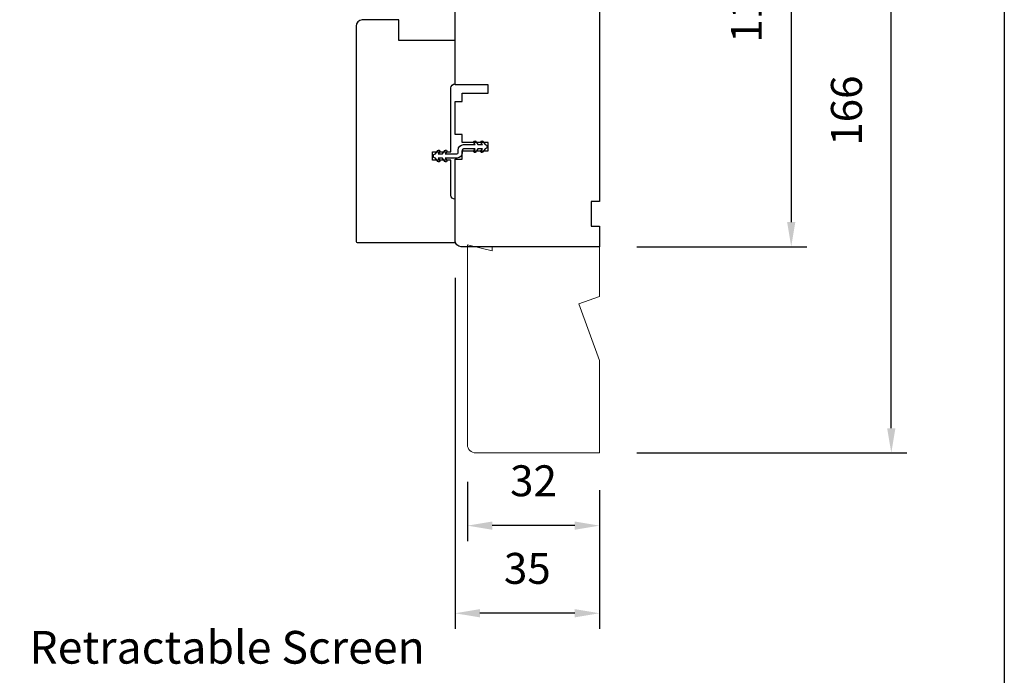
# Model space of a CAD drawing. Extents: x -4358 to -2166, y 4316 to 7126.
# Drawn here: x -3114 to -2875, y 6203 to 6362 of the extents above; entities that cross this region are included whole.
import ezdxf

# ---------------------------------------------------------------- set-up
doc = ezdxf.new("R2010")
doc.units = 0
doc.header["$LTSCALE"] = 10
doc.header["$MEASUREMENT"] = 0
doc.header["$PDMODE"] = 2
doc.header["$PDSIZE"] = -2
doc.layers.get('DEFPOINTS').update_dxf_attribs({"color": 2, "linetype": 'CONTINUOUS'})
for name, color, linetype, lineweight in [('2', 2, 'CONTINUOUS', 9), ('7', 7, 'CONTINUOUS', 20), ('Symbol (ISO)', 7, 'CONTINUOUS', 25)]:
    doc.layers.add(name, color=color, linetype=linetype, lineweight=lineweight)
for name, color, linetype in [('6', 1, 'CONTINUOUS'), ('8', 7, 'CONTINUOUS'), ('Visible (ANSI)', 7, 'CONTINUOUS')]:
    doc.layers.add(name, color=color, linetype=linetype)
doc.styles.add('MODERN', font='tahoma.ttf')
doc.styles.add('Note Text (ISO)', font='tahoma.ttf')
doc.dimstyles.new('LWDEC$0', dxfattribs={"dimtxt": 2.5, "dimasz": 2, "dimexe": 1.25, "dimexo": 3.000000000000004, "dimgap": 2, "dimtad": 1, "dimtoh": 1, "dimzin": 1, "dimdsep": 46, "dimtxsty": 'MODERN', "dimcen": 0, "dimdle": 1.5, "dimadec": 0, "dimazin": 0, "dimtfac": 1, "dimtix": 1, "dimtmove": 0, "dimatfit": 3, "dimfxl": 1, "dimtzin": 0, "dimarcsym": 0})

# ---------------------------------------------------------------- blocks, each defined once
blk = doc.blocks.new('*D395')
at = {"layer": '2', "color": 0, "linetype": 'ByBlock', "lineweight": -2, "transparency": 16777216}
for p, q in [((-3005.39428447928, 6249.733622323668), (-3005.39428447928, 6235.363055130538)), ((-2973.39428447928, 6247.733622323668), (-2973.39428447928, 6235.363055130538)), ((-2979.39428447928, 6239.113055130538), (-2999.39428447928, 6239.113055130538))]:
    blk.add_line(p, q, dxfattribs=at)
at = {"layer": '2', "color": 0, "transparency": 16777216}
for points in [[(-2999.39428447928, 6240.113055130538), (-2999.39428447928, 6238.113055130538), (-3005.39428447928, 6239.113055130538)], [(-2979.39428447928, 6240.113055130538), (-2979.39428447928, 6238.113055130538), (-2973.39428447928, 6239.113055130538)]]:
    blk.add_solid(points, dxfattribs=at)
at = {"layer": 'DEFPOINTS', "color": 0, "transparency": 16777216}
for p in [(-3005.39428447928, 6258.733622323668), (-2973.39428447928, 6256.733622323668), (-3005.39428447928, 6239.113055130538)]:
    blk.add_point(p, dxfattribs=at)
at = {"layer": '2', "color": 0, "transparency": 16777216, "insert": (-2989.39428447928, 6249.019200194339), "char_height": 7.5, "attachment_point": 5, "style": 'MODERN'}
blk.add_mtext('32', dxfattribs=at)
blk = doc.blocks.new('*D396')
at = {"layer": '2', "color": 0, "linetype": 'ByBlock', "lineweight": -2, "transparency": 16777216}
for p, q in [((-3008.39428447928, 6299.233622323668), (-3008.39428447928, 6214.120144501458)), ((-2973.39428447928, 6247.733622323668), (-2973.39428447928, 6214.120144501458)), ((-2979.39428447928, 6217.870144501458), (-3002.39428447928, 6217.870144501458))]:
    blk.add_line(p, q, dxfattribs=at)
at = {"layer": '2', "color": 0, "transparency": 16777216}
for points in [[(-3002.39428447928, 6218.870144501458), (-3002.39428447928, 6216.870144501458), (-3008.39428447928, 6217.870144501458)], [(-2979.39428447928, 6218.870144501458), (-2979.39428447928, 6216.870144501458), (-2973.39428447928, 6217.870144501458)]]:
    blk.add_solid(points, dxfattribs=at)
at = {"layer": 'DEFPOINTS', "color": 0, "transparency": 16777216}
for p in [(-3008.39428447928, 6308.233622323668), (-2973.39428447928, 6256.733622323668), (-3008.39428447928, 6217.870144501458)]:
    blk.add_point(p, dxfattribs=at)
at = {"layer": '2', "color": 0, "transparency": 16777216, "insert": (-2990.89428447928, 6227.776289565259), "char_height": 7.5, "attachment_point": 5, "style": 'MODERN'}
blk.add_mtext('35', dxfattribs=at)
blk = doc.blocks.new('*D397')
at = {"layer": '2', "color": 0, "linetype": 'ByBlock', "lineweight": -2, "transparency": 16777216}
for p, q in [((-2932.41332167288, 6422.733622323669), (-2923.203426564803, 6422.733622323669)), ((-2926.953426564803, 6416.733622323669), (-2926.953426564803, 6312.733622323668)), ((-2964.39428447928, 6306.733622323668), (-2923.203426564803, 6306.733622323668))]:
    blk.add_line(p, q, dxfattribs=at)
at = {"layer": '2', "color": 0, "transparency": 16777216}
for points in [[(-2927.953426564803, 6416.733622323669), (-2925.953426564803, 6416.733622323669), (-2926.953426564803, 6422.733622323669)], [(-2927.953426564803, 6312.733622323668), (-2925.953426564803, 6312.733622323668), (-2926.953426564803, 6306.733622323668)]]:
    blk.add_solid(points, dxfattribs=at)
at = {"layer": 'DEFPOINTS', "color": 0, "transparency": 16777216}
for p in [(-2941.41332167288, 6422.733622323669), (-2973.39428447928, 6306.733622323668), (-2926.953426564803, 6306.733622323668)]:
    blk.add_point(p, dxfattribs=at)
at = {"layer": '2', "color": 0, "transparency": 16777216, "insert": (-2936.852016222292, 6364.733622323667), "char_height": 7.5, "attachment_point": 5, "rotation": 90, "style": 'MODERN'}
blk.add_mtext('116', dxfattribs=at)
blk = doc.blocks.new('*D398')
at = {"layer": '2', "color": 0, "linetype": 'ByBlock', "lineweight": -2, "transparency": 16777216}
for p, q in [((-2932.41332167288, 6422.733622323669), (-2898.951415874624, 6422.733622323669)), ((-2902.701415874624, 6262.733622323668), (-2902.701415874624, 6416.733622323669)), ((-2964.39428447928, 6256.733622323668), (-2898.951415874624, 6256.733622323668))]:
    blk.add_line(p, q, dxfattribs=at)
at = {"layer": '2', "color": 0, "transparency": 16777216}
for points in [[(-2903.701415874624, 6416.733622323669), (-2901.701415874624, 6416.733622323669), (-2902.701415874624, 6422.733622323669)], [(-2903.701415874624, 6262.733622323668), (-2901.701415874624, 6262.733622323668), (-2902.701415874624, 6256.733622323668)]]:
    blk.add_solid(points, dxfattribs=at)
at = {"layer": 'DEFPOINTS', "color": 0, "transparency": 16777216}
for p in [(-2941.41332167288, 6422.733622323669), (-2902.701415874624, 6422.733622323669), (-2973.39428447928, 6256.733622323668)]:
    blk.add_point(p, dxfattribs=at)
at = {"layer": '2', "color": 0, "transparency": 16777216, "insert": (-2912.600005532113, 6339.733622323667), "char_height": 7.5, "attachment_point": 5, "rotation": 90, "style": 'MODERN'}
blk.add_mtext('166', dxfattribs=at)

msp = doc.modelspace()

# ---------------------------------------------------------------- linework, layer by layer
at = {"layer": '6'}
msp.add_lwpolyline([(-3002.13734140411, 6329.966958139242), (-3001.775739507417, 6330.483385579684), (-3002.884327878033, 6330.483385579684), (-3003.452009457658, 6329.672642196334, -0.9999999999999999), (-3003.872341404109, 6329.966958139243), (-3003.510739507416, 6330.483385579684), (-3006.344217478236, 6330.483385579684, 0.414213562373095), (-3006.644217478235, 6330.183385579685), (-3006.644217478235, 6329.543482679685, -0.414213562373095), (-3007.954314878236, 6328.233385279686), (-3010.787792398587, 6328.233385279686), (-3010.426190348515, 6327.716957946639, -0.9999999999999997), (-3010.846522207552, 6327.422641878892), (-3011.414204158236, 6328.233385279686), (-3012.522792398588, 6328.233385279686), (-3012.161190348512, 6327.71695794664, -0.9999999999999999), (-3012.581522207553, 6327.422641878891), (-3013.149204158237, 6328.233385279686), (-3013.154204158236, 6328.233385279686, -0.9999999999999999), (-3013.154204158236, 6329.243483859483), (-3013.149204158237, 6329.243483859483), (-3012.581522207553, 6330.054227260276, -0.9999999999999999), (-3012.161190348514, 6329.759911192527), (-3012.522792398588, 6329.243483859483), (-3011.414204158236, 6329.243483859483), (-3010.846522207552, 6330.054227260276, -0.9999999999999999), (-3010.426190348513, 6329.759911192528), (-3010.787792398587, 6329.243483859483), (-3007.954314858034, 6329.243483859483, 0.414213562373095), (-3007.654314858035, 6329.543483859483), (-3007.654314858035, 6330.183386159484, -0.414213562373095), (-3006.344217458034, 6331.493483559484), (-3003.510739507416, 6331.493483559484), (-3003.872341404109, 6332.009910999926, -0.9999999999999999), (-3003.452009457658, 6332.304226942834), (-3002.884327878033, 6331.493483559484), (-3001.775739507417, 6331.493483559484), (-3002.137341404108, 6332.009910999926, -0.9999999999999999), (-3001.717009457658, 6332.304226942834), (-3001.149327878034, 6331.493483559484), (-3001.144327878033, 6331.493483559484, -0.9999999999999999), (-3001.144327878033, 6330.483385579684), (-3001.149327878034, 6330.483385579684), (-3001.717009457658, 6329.672642196334, -0.999999992549299), (-3002.137341406302, 6329.96695813611)], format="xyb", dxfattribs=at)
at = {"layer": '7'}
msp.add_lwpolyline([(-3005.39428447928, 6307.233622323668), (-2999.39428447928, 6305.733622323668), (-2999.39428447928, 6306.733622323668), (-2973.39428447928, 6306.733622323668), (-2973.394284479281, 6294.711546208548), (-2978.394284479281, 6292.891695037217), (-2973.39428447928, 6279.154307939939), (-2973.39428447928, 6256.733622323668), (-3003.39428447928, 6256.733622323668, -0.414213562373095), (-3005.39428447928, 6258.733622323668)], format="xyb", close=True, dxfattribs=at)
at = {"layer": '8', "linetype": 'Continuous'}
msp.add_lwpolyline([(-3629.428626976783, 6584.533592861924), (-2875.319874168333, 6584.533592861924), (-2875.319874168333, 6093.022755056269), (-3629.428626976783, 6093.022755056269)], close=True, dxfattribs=at)
at = {"layer": '8'}
msp.add_lwpolyline([(-2973.39428447928, 6373.733396323603), (-2973.39428447928, 6317.733622323611), (-2975.39428447928, 6317.733622323611), (-2975.39428447928, 6311.733622323611), (-2973.39428447928, 6311.733622323611), (-2973.39428447928, 6306.733622323611), (-3006.89421747928, 6306.733622323607, -0.414213562373095), (-3008.39421747928, 6308.233622323607), (-3008.394217479281, 6327.983483559485), (-3006.644217479281, 6327.983483559485), (-3006.644217479281, 6329.983483559485), (-3000.394217479281, 6329.983483559485), (-3000.394217479281, 6331.983483559485), (-3006.644217479281, 6331.983483559485), (-3006.644217479281, 6333.983483559485), (-3008.394217479281, 6333.983483559485), (-3008.394217479281, 6341.983483559485), (-3006.644217479281, 6341.983483559485), (-3006.644217479281, 6343.983483559485), (-3000.394217479281, 6343.983483559485), (-3000.394217479281, 6345.983483559485), (-3008.394217479281, 6345.983483559485), (-3008.394217479281, 6374.10685802473, -0.4116598904952936)], format="xyb", dxfattribs=at)
at = {"layer": 'Visible (ANSI)'}
msp.add_lwpolyline([(-3008.39428447928, 6307.733622323609), (-3008.39428447928, 6318.23362232361, -0.414213562373095), (-3009.39428447928, 6319.23362232361), (-3009.39428447928, 6327.73362232361), (-3013.89428447928, 6327.73362232361), (-3013.89428447928, 6329.733622323609), (-3009.39428447928, 6329.733622323609), (-3009.39428447928, 6345.233622323609, -0.414213562373095), (-3008.39428447928, 6346.233622323611), (-3008.39428447928, 6356.733622323609), (-3021.994284479281, 6356.733622323609), (-3021.994284479281, 6361.733622323609), (-3030.89428447928, 6361.733622323609, 0.414213562373095), (-3032.39428447928, 6360.233622323609), (-3032.39428447928, 6307.98362232361, 0.414213562373095), (-3032.14428447928, 6307.73362232361)], format="xyb", close=True, dxfattribs=at)

# ---------------------------------------------------------------- texts
at = {"layer": 'Symbol (ISO)', "insert": (-3063.639812947623, 6226.800493634781), "char_height": 7.929112249927384, "width": 134.3746094800148, "attachment_point": 2, "style": 'Note Text (ISO)'}
msp.add_mtext('\\pxt21.771;\\PRetractable Screen', dxfattribs=at)

# ---------------------------------------------------------------- dimensions: what is measured, and where the dimension line sits
at = {"layer": '2'}
for base, p1, p2, picture, middle in [((-2926.953426564803, 6306.733622323668), (-2941.41332167288, 6422.733622323669), (-2973.39428447928, 6306.733622323668), '*D397', (-2936.852016222292, 6364.733622323667)), ((-2902.701415874624, 6422.733622323669), (-2973.39428447928, 6256.733622323668), (-2941.41332167288, 6422.733622323669), '*D398', (-2912.600005532113, 6339.733622323667))]:
    dim = msp.add_linear_dim(base=base, p1=p1, p2=p2, angle=90, dimstyle='LWDEC$0', override={"dimscale": 3, "dimdec": 0, "dimtdec": 0, "dimfxl": 1.25, "dimarcsym": 1}, dxfattribs=at)
    dim.commit()
    dim.dimension.update_dxf_attribs({"geometry": picture, "text_midpoint": middle})
for base, p2, picture, middle in [((-3008.39428447928, 6217.870144501458), (-3008.39428447928, 6308.233622323668), '*D396', (-2990.89428447928, 6227.776289565259)), ((-3005.39428447928, 6239.113055130538), (-3005.39428447928, 6258.733622323668), '*D395', (-2989.39428447928, 6249.019200194339))]:
    dim = msp.add_linear_dim(base=base, p1=(-2973.39428447928, 6256.733622323668), p2=p2, dimstyle='LWDEC$0', override={"dimscale": 3, "dimdec": 0, "dimtdec": 0, "dimfxl": 1.25, "dimarcsym": 1}, dxfattribs=at)
    dim.commit()
    dim.dimension.update_dxf_attribs({"geometry": picture, "text_midpoint": middle})

doc.saveas('drawing.dxf')
